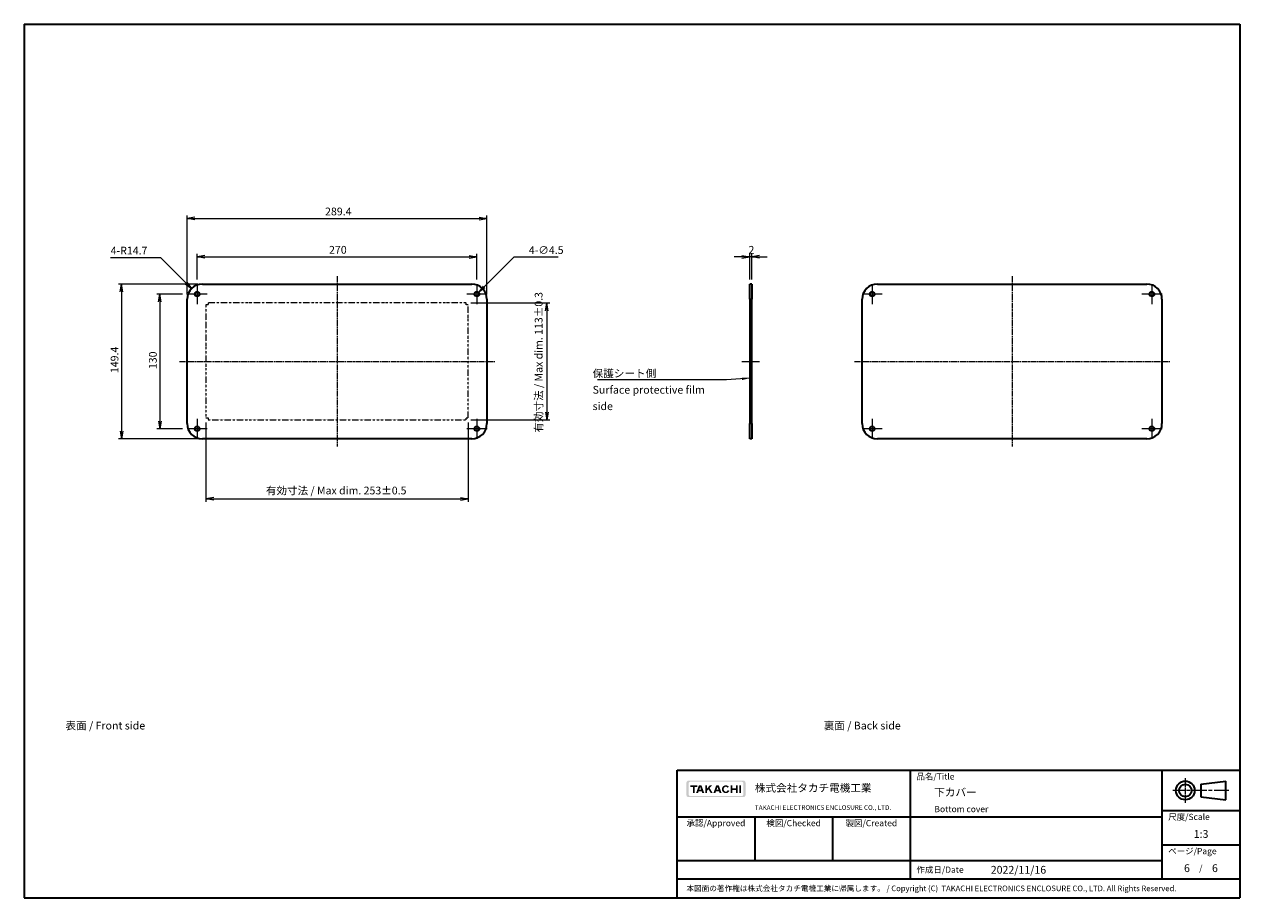
# Model space of a CAD drawing. Units: millimetres. Extents: x 0 to 5524, y 0 to 984.
# Drawn here: x 4351 to 5524, y 0 to 843 of the extents above; entities that cross this region are included whole.
import ezdxf
from ezdxf.enums import TextEntityAlignment as Align

# ---------------------------------------------------------------- set-up
doc = ezdxf.new("R2010")
doc.units = ezdxf.units.MM
doc.linetypes.add('CHAIN', pattern=[0.35429999999999995, 0.2362, -0.0295, 0.0591, -0.0295])
doc.linetypes.add('DASH_DOUBLE_DOT', pattern=[0.43979999999999997, 0.24, -0.06, 0.0098, -0.06, 0.01, -0.06])
for name, color, linetype, lineweight in [('Border (ISO)', 7, 'Continuous', 35), ('Center Mark (ISO)', 131, 'Continuous', 18), ('Centerline (ISO)', 131, 'Continuous', 18), ('Dimension (ISO)', 7, 'Continuous', 18), ('Dimension (ISO) @ 1', 7, 'Continuous', 18), ('Hatch (ISO)', 1, 'Continuous', 18), ('Sketch Geometry (ISO)', 7, 'Continuous', 18), ('Symbol (ISO)', 7, 'Continuous', 18), ('Symbol (ISO) @ 1', 7, 'Continuous', 18), ('Title (ISO)', 7, 'Continuous', 35), ('Visible (ISO)', 7, 'Continuous', 35), ('Visible Narrow (ISO)', 7, 'Continuous', 25)]:
    doc.layers.add(name, color=color, linetype=linetype, lineweight=lineweight)
doc.styles.add('Note Text (TK)', font='MS PGothic.ttf')
doc.styles.add('文字スタイル40', font='MS PGothic.ttf')
doc.styles.add('文字スタイル67', font='arial.ttf')
doc.dimstyles.new('Default - Method 1b (TK)', dxfattribs={"dimscale": 0.5, "dimtxt": 2.5, "dimasz": 2.5, "dimexe": 1, "dimexo": 1.499999999999999, "dimgap": 1, "dimtad": 1, "dimrnd": 1e-08, "dimdsep": 46, "dimtxsty": 'Note Text (TK)', "dimblk": 'OPEN', "dimcen": 0.09, "dimdle": 5, "dimclrd": 100, "dimclre": 100, "dimclrt": 7, "dimadec": 1, "dimazin": 1, "dimtfac": 1, "dimtmove": 0, "dimatfit": 3, "dimldrblk": 'OPEN', "dimfxl": 1, "dimtolj": 1, "dimlwd": -1, "dimlwe": -1, "dimarcsym": 0})
doc.dimstyles.new('Default - Method 1b (TK)$7', dxfattribs={"dimscale": 0.6666666666666666, "dimtxt": 2.5, "dimasz": 2.5, "dimexe": 1, "dimexo": 1.499999999999999, "dimgap": 1, "dimtad": 1, "dimtoh": 1, "dimrnd": 1e-08, "dimdsep": 46, "dimtxsty": 'Note Text (TK)', "dimcen": 0.09, "dimdle": 5, "dimclrd": 100, "dimclre": 100, "dimclrt": 7, "dimadec": 1, "dimazin": 1, "dimtfac": 1, "dimtmove": 0, "dimatfit": 3, "dimfxl": 1, "dimtolj": 1, "dimlwd": -1, "dimlwe": -1, "dimarcsym": 0})

# ---------------------------------------------------------------- blocks, each defined once
blk = doc.blocks.new('図面枠 tk図枠')
at = {"layer": 'Border (ISO)'}
for p, q in [((14.49999999999999, 289), (405.4999999999999, 289)), ((14.49999999999999, 289), (14.50000000000001, 8.000000000000007)), ((405.4999999999999, 289), (405.4999999999999, 8.000000000000007)), ((14.50000000000001, 8.000000000000007), (405.4999999999999, 8.000000000000007))]:
    blk.add_line(p, q, dxfattribs=at)
blk = doc.blocks.new('表題欄 tk表題欄')
at = {"layer": 'Hatch (ISO)'}
h = blk.add_hatch(color=256, dxfattribs=at)
edge = h.paths.add_edge_path(flags=0)
edge.add_arc((95.444849922821, 237.346881026017), 0.5958259999999996, 269.9999999999897, 360)
edge.add_line((96.040675922821, 237.3468810260171), (96.04067592282095, 240.7585970260168))
edge.add_arc((95.44484992282096, 240.7585970260169), 0.5958259999999996, 0, 90.0000000000068)
edge.add_line((95.44484992282091, 241.3544230260169), (79.00658192282103, 241.3544230260169))
edge.add_arc((79.00658192282103, 240.7585970260169), 0.5958259999999996, 90, 180)
edge.add_line((78.41075592282102, 240.7585970260168), (78.41075592282081, 237.3468810260171))
edge.add_arc((79.00658192282081, 237.3468810260168), 0.5958259999999996, 180, 270.0000000000205)
edge.add_line((79.00658192282103, 236.7510550260168), (95.44484992282091, 236.751055026017))
edge = h.paths.add_edge_path()
edge.add_line((77.70882392282107, 241.0034570260169), (77.70882392282107, 237.1020210260171))
edge.add_arc((78.41075592282097, 237.102021026017), 0.7019319999998935, 180, 270.000000000008)
edge.add_line((78.41075592282105, 236.4000890260172), (96.04067592282101, 236.4000890260172))
edge.add_arc((96.040675922821, 237.102021026017), 0.7019319999998921, 270, 360)
edge.add_line((96.7426079228209, 237.1020210260171), (96.74260792282098, 241.0034570260169))
edge.add_arc((96.04067592282107, 241.003457026017), 0.7019319999998921, 0, 90.00000000000873)
edge.add_line((96.04067592282095, 241.705389026017), (78.41075592282105, 241.7053890260169))
edge.add_arc((78.41075592282105, 241.0034570260169), 0.7019319999999984, 90.00000000000072, 180)
for points in [[(78.94128592282102, 240.1954190260171), (78.94128592282102, 239.7056990260171), (79.79013392282097, 239.7056990260171), (79.79013392282097, 237.7060090260171), (80.37779792282102, 237.7060090260171), (80.37779792282102, 239.7056990260171), (81.22664592282104, 239.7056990260171), (81.22664592282104, 240.1954190260171)], [(85.55355153134052, 237.7060090260171), (84.81294043548178, 238.9396854897348), (84.28739592282106, 238.3724785432585), (84.28739592282106, 237.7060090260171), (83.76502792282103, 237.7060090260171), (83.76502792282103, 240.1954190260171), (84.28739592282106, 240.1954190260171), (84.28739592282106, 239.1472136578642), (85.2586086041826, 240.1954190260171), (85.97643794456017, 240.1954190260171), (85.18872726044239, 239.3452627384302), (86.172817922821, 237.7060090260171)], [(91.96090243223207, 240.1954190260171), (91.96090243223207, 237.7060090260171), (92.4791894322321, 237.7060090260171), (92.4791894322321, 238.7058540260171), (93.63819343223211, 238.7058540260171), (93.63819343223211, 237.7060090260171), (94.15648043223207, 237.7060090260171), (94.15648043223207, 240.1954190260171), (93.63819343223211, 240.1954190260171), (93.63819343223211, 239.195574026017), (92.4791894322321, 239.195574026017), (92.4791894322321, 240.1954190260171)], [(94.71149643223212, 240.1954190260171), (94.71149643223212, 237.7060090260171), (95.2338644322322, 237.7060090260171), (95.2338644322322, 240.1954190260171)]]:
    blk.add_hatch(color=256, dxfattribs=at).paths.add_polyline_path(points)
h = blk.add_hatch(color=256, dxfattribs=at)
h.paths.add_polyline_path([(82.45967999495221, 238.7589070260171), (81.8218998506899, 238.7589070260171), (82.14078992282104, 239.627313026017)], flags=0)
h.paths.add_polyline_path([(82.64850318183746, 238.2447010260171), (81.63307666380464, 238.2447010260171), (81.43526189659153, 237.7060090260171), (80.81854592282102, 237.7060090260171), (81.73268992282102, 240.1954190260171), (82.54888992282102, 240.1954190260171), (83.46303392282098, 237.7060090260171), (82.84631794905052, 237.7060090260171)])
h = blk.add_hatch(color=256, dxfattribs=at)
h.paths.add_polyline_path([(87.39654585068993, 238.7589070260171), (88.03432599495216, 238.7589070260171), (87.71543592282107, 239.627313026017)], flags=0)
h.paths.add_polyline_path([(87.00990789659151, 237.7060090260171), (87.20772266380467, 238.2447010260171), (88.22314918183736, 238.2447010260171), (88.42096394905047, 237.7060090260171), (89.03767992282091, 237.7060090260171), (88.123535922821, 240.1954190260171), (87.30733592282104, 240.1954190260171), (86.39319192282105, 237.7060090260171)])
h = blk.add_hatch(color=256, dxfattribs=at)
edge = h.paths.add_edge_path()
edge.add_arc((90.39257192282079, 238.9507140260171), 1.273272000000011, 38.55054079078439, 336.5820184016556)
edge.add_line((91.56096443223191, 238.4446700260172), (91.04202846323602, 238.6694270587604))
edge.add_ellipse((90.392571922821, 238.9507140260171), major_axis=(0, -0.7998759999999119), ratio=0.8673469387756529, start_angle=128.5505407907963, end_angle=426.582018401653, ccw=False)
edge.add_line((90.96328818027123, 239.4055047731898), (91.38834540645578, 239.7442231660233))
at = {"layer": 'Title (ISO)'}
for p, q in [((74.70882392282105, 245.052739026017), (255.7088239228211, 245.052739026017)), ((74.70882392282105, 204.052739026017), (74.70882392282105, 245.052739026017)), ((149.7088239228211, 245.052739026017), (149.7088239228211, 210.052739026017)), ((230.7088239228211, 245.052739026017), (230.7088239228211, 210.052739026017)), ((255.7088239228211, 245.052739026017), (255.7088239228211, 204.052739026017)), ((243.2088239228211, 240.552739026017), (251.2088239228211, 241.552739026017)), ((243.2088239228211, 240.552739026017), (243.2088239228211, 236.552739026017)), ((251.2088239228211, 235.552739026017), (251.2088239228211, 241.552739026017)), ((243.2088239228211, 236.552739026017), (251.2088239228211, 235.552739026017)), ((230.7088239228211, 232.052739026017), (255.7088239228211, 232.052739026017)), ((74.70882392282105, 230.052739026017), (230.7088239228211, 230.0527390260171)), ((99.70882392282105, 230.052739026017), (99.70882392282108, 216.052739026017)), ((124.708823922821, 230.052739026017), (124.708823922821, 216.052739026017)), ((230.7088239228211, 221.052739026017), (255.7088239228211, 221.052739026017)), ((74.70882392282105, 216.052739026017), (230.7088239228211, 216.052739026017)), ((255.7088239228211, 210.052739026017), (74.70882392282105, 210.052739026017)), ((74.70882392282105, 204.052739026017), (255.7088239228211, 204.052739026017))]:
    blk.add_line(p, q, dxfattribs=at)
at = {"layer": 'Title (ISO)', "color": 4, "linetype": 'CHAIN', "lineweight": 18, "ltscale": 8.889559745788574}
blk.add_line((238.2088239228211, 242.5527390260171), (238.2088239228211, 234.552739026017), dxfattribs=at)
at = {"layer": 'Title (ISO)', "color": 4, "linetype": 'CHAIN', "lineweight": 18, "ltscale": 20.00163269042969}
blk.add_line((252.2088239228211, 238.552739026017), (234.2088239228211, 238.552739026017), dxfattribs=at)
at = {"layer": 'Title (ISO)'}
for radius in [3, 2]:
    blk.add_circle((238.2088239228211, 238.5527390260171), radius, dxfattribs=at)
at = {"layer": 'Title (ISO)', "color": 1, "char_height": 2.000000029802322, "line_spacing_factor": 1.5, "style": 'Note Text (TK)'}
for s, insert, attachment_point in [('\\fＭＳ Ｐゴシック|b0|i0;{\\H2.0000;品名/Title}', (151.708823922821, 243.052739026017), 4), ('\\fＭＳ Ｐゴシック|b0|i0;{\\H2.0000;尺度/Scale}', (232.7088239228211, 230.052739026017), 4), ('\\fＭＳ Ｐゴシック|b0|i0;{\\H2.0000;承認/Approved}', (87.20882392282105, 228.052739026017), 5), ('\\fＭＳ Ｐゴシック|b0|i0;{\\H2.0000;検図/Checked}', (112.208823922821, 228.0527390260171), 5), ('\\fＭＳ Ｐゴシック|b0|i0;{\\H2.0000;製図/Created}', (137.208823922821, 228.052739026017), 5), ('\\fＭＳ Ｐゴシック|b0|i0;{\\H2.0000;ページ/Page}', (232.7088239228211, 219.052739026017), 4), ('\\fＭＳ Ｐゴシック|b0|i0;{\\H2.0000;作成日/Date}', (151.708823922821, 213.052739026017), 4)]:
    blk.add_mtext(s, dxfattribs=dict(at, insert=insert, attachment_point=attachment_point))
at = {"layer": 'Title (ISO)', "color": 7, "line_spacing_factor": 1.5, "style": 'Note Text (TK)'}
for s, insert, char_height, attachment_point in [('株式会社タカチ電機工業', (99.74260792282095, 239.052739026017), 2.5, 4), ('\\fArial|b0|i0;{\\H1.4986;TAKACHI ELECTRONICS ENCLOSURE CO., LTD.}', (99.74260792282095, 233.052739026017), 1.49859994649887, 4), ('\\fＭＳ Ｐゴシック|b0|i0;{\\H2.0000;/}', (243.2088239228211, 213.5527390260171), 2.000000029802322, 5), ('\\fＭＳ Ｐゴシック|b0|i0;{\\H1.8000;本図面の著作権は株式会社タカチ電機工業に帰属します。 / Copyright (C)\xa0 TAKACHI ELECTRONICS ENCLOSURE CO., LTD. All Rights Reserved.}', (77.70882392282107, 207.052739026017), 1.800000071525573, 4)]:
    blk.add_mtext(s, dxfattribs=dict(at, insert=insert, char_height=char_height, attachment_point=attachment_point))
at = {"layer": 'Title (ISO)', "color": 7}
for tag, p, height, style in [('<品名>_001', (157.5383693773665, 236.6677958441988), 2.5, 'Note Text (TK)'), ('<Title>_001', (157.708823922821, 231.5520568828656), 2.000000029802322, '文字スタイル67'), ('<型番>_001', (157.6576875571527, 219.9930798731327), 3.000000119209289, '文字スタイル40'), ('<総ページ数>_001', (246.7997330137301, 212.302739026017), 2.5, 'Note Text (TK)'), ('作成日_001', (175.5895057410029, 211.7814322078352), 2.5, 'Note Text (TK)'), ('<ページ_No.>_001', (237.9488807410029, 212.302739026017), 2.5, 'Note Text (TK)')]:
    blk.add_attdef(tag, p, '', height=height, dxfattribs=dict(at, style=style))
at = {"layer": 'Title (ISO)', "color": 7, "style": 'Note Text (TK)'}
for tag, p in [('<尺度>', (243.2088239228211, 224.552739026017)), ('<部品サイズ>', (112.208823922821, 213.052739026017))]:
    blk.add_attdef(tag, text='', height=2.5, dxfattribs=at).set_placement(p, align=Align.MIDDLE_CENTER)
blk = doc.blocks.new('_Open')
at = {"color": 0, "linetype": 'ByBlock', "lineweight": -2}
for p, q in [((-1, 0.1666666666666666), (0, 0)), ((-1, -0.1666666666666666), (0, 0)), ((0, 0), (-1, 0))]:
    blk.add_line(p, q, dxfattribs=at)
blk = doc.blocks.new('*D134')
at = {"layer": 'Defpoints', "color": 0}
for p in [(4787.823242992772, 618.5837999083873), (4517.823242992773, 592.3337999083874), (4787.823242992772, 592.3337999083874)]:
    blk.add_point(p, dxfattribs=at)
at = {"layer": 'Dimension (ISO)', "color": 100}
for p, q in [((4517.823242992773, 596.8337999083874), (4517.823242992773, 621.5837999083873)), ((4525.323242992772, 618.5837999083873), (4780.323242992773, 618.5837999083873)), ((4787.823242992772, 596.8337999083874), (4787.823242992772, 621.5837999083873))]:
    blk.add_line(p, q, dxfattribs=at)
at = {"layer": 'Dimension (ISO)', "color": 100, "xscale": 7.5, "yscale": 7.5, "zscale": 7.5, "rotation": 180}
blk.add_blockref('_Open', (4517.823242992773, 618.5837999083873), dxfattribs=at)
at = {"layer": 'Dimension (ISO)', "color": 100, "xscale": 7.5, "yscale": 7.5, "zscale": 7.5}
blk.add_blockref('_Open', (4787.823242992772, 618.5837999083873), dxfattribs=at)
at = {"layer": 'Dimension (ISO)', "color": 7, "insert": (4645.110174810954, 625.3337999083874), "char_height": 7.5, "attachment_point": 4, "style": 'Note Text (TK)'}
blk.add_mtext('\\A1;270', dxfattribs=at)
blk = doc.blocks.new('*D135')
at = {"layer": 'Defpoints', "color": 0}
for p in [(4797.523242992773, 655.5837999083873), (4508.123242992772, 577.5837999083869), (4797.523242992773, 577.5837999083869)]:
    blk.add_point(p, dxfattribs=at)
at = {"layer": 'Dimension (ISO)', "color": 100}
for p, q in [((4508.123242992772, 582.0837999083869), (4508.123242992772, 658.5837999083874)), ((4797.523242992773, 582.0837999083869), (4797.523242992773, 658.5837999083874)), ((4515.623242992773, 655.5837999083873), (4790.023242992773, 655.5837999083873))]:
    blk.add_line(p, q, dxfattribs=at)
at = {"layer": 'Dimension (ISO)', "color": 100, "xscale": 7.5, "yscale": 7.5, "zscale": 7.5, "rotation": 180}
blk.add_blockref('_Open', (4508.123242992772, 655.5837999083873), dxfattribs=at)
at = {"layer": 'Dimension (ISO)', "color": 100, "xscale": 7.5, "yscale": 7.5, "zscale": 7.5}
blk.add_blockref('_Open', (4797.523242992773, 655.5837999083873), dxfattribs=at)
at = {"layer": 'Dimension (ISO)', "color": 7, "insert": (4641.253640720046, 662.3337999083873), "char_height": 7.5, "attachment_point": 4, "style": 'Note Text (TK)'}
blk.add_mtext('\\A1;289.4', dxfattribs=at)
blk = doc.blocks.new('*D136')
at = {"layer": 'Defpoints', "color": 0}
for p in [(4512.42877330933, 587.9782695918279), (4522.823242992774, 577.5837999083874)]:
    blk.add_point(p, dxfattribs=at)
at = {"layer": 'Dimension (ISO)', "color": 100}
for p, q in [((4434.332550002809, 617.8624827871774), (4482.544560113972, 617.8624827871774)), ((4482.544560113972, 617.8624827871774), (4507.125472450431, 593.2815704507263))]:
    blk.add_line(p, q, dxfattribs=at)
at = {"layer": 'Dimension (ISO)', "color": 100, "xscale": 7.5, "yscale": 7.5, "zscale": 7.5, "rotation": 315.0000000000075}
blk.add_blockref('_Open', (4512.42877330933, 587.9782695918279), dxfattribs=at)
at = {"layer": 'Dimension (ISO)', "color": 7, "insert": (4434.332550002809, 624.5974827871779), "char_height": 7.5, "attachment_point": 4, "style": 'Note Text (TK)'}
blk.add_mtext('\\A1;\\fＭＳ Ｐゴシック|b0|i0;{\\H7.4700;4-R14.7}', dxfattribs=at)
blk = doc.blocks.new('*D137')
at = {"layer": 'Defpoints', "color": 0}
for p in [(4508.073242992774, 582.5837999083876), (4481.823242992773, 452.5837999083875), (4508.073242992774, 452.5837999083875)]:
    blk.add_point(p, dxfattribs=at)
at = {"layer": 'Dimension (ISO)', "color": 100}
for p, q in [((4503.573242992774, 582.5837999083876), (4478.823242992773, 582.5837999083876)), ((4481.823242992773, 575.0837999083876), (4481.823242992773, 460.0837999083875)), ((4503.573242992774, 452.5837999083875), (4478.823242992773, 452.5837999083875))]:
    blk.add_line(p, q, dxfattribs=at)
at = {"layer": 'Dimension (ISO)', "color": 100, "xscale": 7.5, "yscale": 7.5, "zscale": 7.5}
for p, rotation in [((4481.823242992773, 582.5837999083876), 90), ((4481.823242992773, 452.5837999083875), 270)]:
    blk.add_blockref('_Open', p, dxfattribs=dict(at, rotation=rotation))
at = {"layer": 'Dimension (ISO)', "color": 7, "insert": (4475.073242992773, 510.1690271811146), "char_height": 7.5, "attachment_point": 4, "rotation": 90, "style": 'Note Text (TK)'}
blk.add_mtext('\\A1;130', dxfattribs=at)
blk = doc.blocks.new('*D138')
at = {"layer": 'Defpoints', "color": 0}
for p in [(4522.823242992775, 592.2837999083874), (4444.823242992774, 442.8837999083876), (4522.823242992775, 442.8837999083877)]:
    blk.add_point(p, dxfattribs=at)
at = {"layer": 'Dimension (ISO)', "color": 100}
for p, q in [((4518.323242992774, 592.2837999083874), (4441.823242992774, 592.2837999083874)), ((4444.823242992774, 584.7837999083874), (4444.823242992774, 450.3837999083876)), ((4518.323242992774, 442.8837999083877), (4441.823242992774, 442.8837999083876))]:
    blk.add_line(p, q, dxfattribs=at)
at = {"layer": 'Dimension (ISO)', "color": 100, "xscale": 7.5, "yscale": 7.5, "zscale": 7.5}
for p, rotation in [((4444.823242992774, 592.2837999083874), 90), ((4444.823242992774, 442.8837999083876), 270)]:
    blk.add_blockref('_Open', p, dxfattribs=dict(at, rotation=rotation))
at = {"layer": 'Dimension (ISO)', "color": 7, "insert": (4438.073242992773, 506.3124930902056), "char_height": 7.5, "attachment_point": 4, "rotation": 90, "style": 'Note Text (TK)'}
blk.add_mtext('\\A1;149.4', dxfattribs=at)
blk = doc.blocks.new('*D139')
at = {"layer": 'Defpoints', "color": 0}
for p in [(4526.323242992773, 463.0837999083873), (4779.323242992772, 463.0837999083873), (4779.323242992772, 385.0837999083873)]:
    blk.add_point(p, dxfattribs=at)
at = {"layer": 'Dimension (ISO)', "color": 100}
for p, q in [((4526.323242992773, 458.5837999083873), (4526.323242992773, 382.0837999083873)), ((4779.323242992772, 458.5837999083873), (4779.323242992772, 382.0837999083873)), ((4533.823242992773, 385.0837999083873), (4771.823242992772, 385.0837999083873))]:
    blk.add_line(p, q, dxfattribs=at)
at = {"layer": 'Dimension (ISO)', "color": 100, "xscale": 7.5, "yscale": 7.5, "zscale": 7.5, "rotation": 180}
blk.add_blockref('_Open', (4526.323242992773, 385.0837999083873), dxfattribs=at)
at = {"layer": 'Dimension (ISO)', "color": 100, "xscale": 7.5, "yscale": 7.5, "zscale": 7.5}
blk.add_blockref('_Open', (4779.323242992772, 385.0837999083873), dxfattribs=at)
at = {"layer": 'Dimension (ISO)', "color": 7, "insert": (4584.150174810955, 393.0072089992965), "char_height": 7.5, "attachment_point": 4, "style": 'Note Text (TK)'}
blk.add_mtext('\\A1;\\fＭＳ Ｐゴシック|b0|i0;{\\H7.4700;有効寸法 / Max dim. 253±0.5}', dxfattribs=at)
blk = doc.blocks.new('*D107')
at = {"layer": 'Defpoints', "color": 0}
for p in [(4777.323242992774, 574.0837999083876), (4777.323242992774, 461.0837999083876), (4855.323242992774, 461.0837999083876)]:
    blk.add_point(p, dxfattribs=at)
at = {"layer": 'Dimension (ISO)', "color": 100}
for p, q in [((4781.823242992774, 574.0837999083876), (4858.323242992774, 574.0837999083876)), ((4855.323242992774, 566.5837999083875), (4855.323242992774, 468.5837999083875)), ((4781.823242992774, 461.0837999083876), (4858.323242992774, 461.0837999083876))]:
    blk.add_line(p, q, dxfattribs=at)
at = {"layer": 'Dimension (ISO)', "color": 100, "xscale": 7.5, "yscale": 7.5, "zscale": 7.5}
for p, rotation in [((4855.323242992774, 574.0837999083876), 90), ((4855.323242992774, 461.0837999083876), 270)]:
    blk.add_blockref('_Open', p, dxfattribs=dict(at, rotation=rotation))
at = {"layer": 'Dimension (ISO)', "color": 7, "insert": (4847.399833901864, 448.910731726568), "char_height": 7.5, "attachment_point": 4, "rotation": 90, "style": 'Note Text (TK)'}
blk.add_mtext('\\A1;\\fＭＳ Ｐゴシック|b0|i0;{\\H7.4700;有効寸法 / Max dim. 113±0.3}', dxfattribs=at)
blk = doc.blocks.new('*D108')
at = {"layer": 'Defpoints', "color": 0}
for p in [(4786.232252735103, 580.9928096507145), (4789.414233250443, 584.1747901660545)]:
    blk.add_point(p, dxfattribs=at)
at = {"layer": 'Dimension (ISO)', "color": 100}
for p, q in [((4823.590181675429, 618.3507385910311), (4794.717534109343, 589.4780910249533)), ((4866.357073884802, 618.3507385910311), (4823.590181675429, 618.3507385910311)), ((4787.553242992771, 582.5837999083845), (4788.093242992773, 582.5837999083845)), ((4787.823242992772, 582.3137999083846), (4787.823242992772, 582.8537999083846))]:
    blk.add_line(p, q, dxfattribs=at)
at = {"layer": 'Dimension (ISO)', "color": 100, "xscale": 7.5, "yscale": 7.5, "zscale": 7.5, "rotation": 224.9999999999918}
blk.add_blockref('_Open', (4789.414233250443, 584.1747901660545), dxfattribs=at)
at = {"layer": 'Dimension (ISO)', "color": 7, "insert": (4837.920142066622, 625.0857385910311), "char_height": 7.5, "attachment_point": 4, "style": 'Note Text (TK)'}
blk.add_mtext('\\A1;\\fＭＳ Ｐゴシック|b0|i0;{\\H7.4700;4-∅4.5}', dxfattribs=at)
blk = doc.blocks.new('*D109')
at = {"layer": 'Defpoints', "color": 0}
for p in [(5051.096592864891, 618.5837999083873), (5051.096592864891, 592.2837999083871), (5053.096592864891, 592.2837999083871)]:
    blk.add_point(p, dxfattribs=at)
at = {"layer": 'Dimension (ISO)', "color": 100}
for p, q in [((5043.596592864891, 618.5837999083873), (5036.096592864891, 618.5837999083873)), ((5051.096592864891, 596.7837999083871), (5051.096592864891, 621.5837999083873)), ((5053.096592864891, 618.5837999083873), (5051.096592864891, 618.5837999083873)), ((5053.096592864891, 596.7837999083871), (5053.096592864891, 621.5837999083873)), ((5060.596592864891, 618.5837999083873), (5068.096592864891, 618.5837999083873))]:
    blk.add_line(p, q, dxfattribs=at)
at = {"layer": 'Dimension (ISO)', "color": 100, "xscale": 7.5, "yscale": 7.5, "zscale": 7.5}
blk.add_blockref('_Open', (5051.096592864891, 618.5837999083873), dxfattribs=at)
at = {"layer": 'Dimension (ISO)', "color": 100, "xscale": 7.5, "yscale": 7.5, "zscale": 7.5, "rotation": 180}
blk.add_blockref('_Open', (5053.096592864891, 618.5837999083873), dxfattribs=at)
at = {"layer": 'Dimension (ISO)', "color": 7, "insert": (5049.923297410346, 625.3337999083874), "char_height": 7.5, "attachment_point": 4, "style": 'Note Text (TK)'}
blk.add_mtext('\\A1;2', dxfattribs=at)

msp = doc.modelspace()

# ---------------------------------------------------------------- linework, layer by layer
at = {"layer": 'Center Mark (ISO)', "linetype": 'CHAIN', "ltscale": 7.222748279571533}
for p, q in [((4517.823242992773, 592.3337999083874), (4517.823242992773, 572.8337999083874)), ((4787.823242992772, 592.3337999083874), (4787.823242992772, 572.8337999083874)), ((5169.301142623644, 592.3337999083874), (5169.301142623644, 572.8337999083874)), ((5439.301142623643, 592.3337999083874), (5439.301142623643, 572.8337999083874)), ((4527.573242992772, 582.5837999083874), (4508.073242992773, 582.5837999083874)), ((4797.573242992773, 582.5837999083874), (4778.073242992773, 582.5837999083874)), ((5179.051142623643, 582.5837999083874), (5159.551142623644, 582.5837999083874)), ((5449.051142623644, 582.5837999083874), (5429.551142623644, 582.5837999083874)), ((4517.823242992773, 462.3337999083873), (4517.823242992773, 442.8337999083873)), ((4787.823242992772, 462.3337999083873), (4787.823242992772, 442.8337999083873)), ((5169.301142623644, 462.3337999083873), (5169.301142623644, 442.8337999083873)), ((5439.301142623643, 462.3337999083873), (5439.301142623643, 442.8337999083873)), ((4527.573242992772, 452.5837999083873), (4508.073242992773, 452.5837999083873)), ((4797.573242992773, 452.5837999083873), (4778.073242992773, 452.5837999083873)), ((5179.051142623643, 452.5837999083873), (5159.551142623644, 452.5837999083873)), ((5449.051142623644, 452.5837999083873), (5429.551142623644, 452.5837999083873))]:
    msp.add_line(p, q, dxfattribs=at)
at = {"layer": 'Centerline (ISO)', "linetype": 'CHAIN', "ltscale": 23.99096870422363}
for p, q in [((4652.823242992773, 599.7837999083872), (4652.823242992773, 435.3837999083875)), ((5304.301142623643, 599.7837999083872), (5304.301142623643, 435.3837999083875)), ((4500.623242992773, 517.5837999083873), (4805.023242992773, 517.5837999083873)), ((5152.101142623644, 517.5837999083873), (5456.501142623643, 517.5837999083873))]:
    msp.add_line(p, q, dxfattribs=at)
at = {"layer": 'Centerline (ISO)', "linetype": 'CHAIN', "ltscale": 6.296741962432861}
msp.add_line((5043.596592864894, 517.5837999083873), (5060.596592864895, 517.5837999083873), dxfattribs=at)
at = {"layer": 'Sketch Geometry (ISO)', "color": 4, "linetype": 'DASH_DOUBLE_DOT', "lineweight": 18, "ltscale": 0.5966876149177552}
for p, q in [((4528.323242992772, 572.0837999083873), (4526.323242992773, 572.0837999083873)), ((4528.323242992772, 574.0837999083874), (4528.323242992772, 572.0837999083873)), ((4777.323242992772, 572.0837999083873), (4777.323242992772, 574.0837999083874)), ((4779.323242992772, 572.0837999083873), (4777.323242992772, 572.0837999083873)), ((4526.323242992773, 463.0837999083873), (4528.323242992772, 463.0837999083873)), ((4528.323242992772, 463.0837999083873), (4528.323242992772, 461.0837999083873)), ((4777.323242992772, 461.0837999083873), (4777.323242992772, 463.0837999083873)), ((4777.323242992772, 463.0837999083873), (4779.323242992772, 463.0837999083873))]:
    msp.add_line(p, q, dxfattribs=at)
at = {"layer": 'Sketch Geometry (ISO)', "color": 4, "linetype": 'DASH_DOUBLE_DOT', "lineweight": 18, "ltscale": 9.179256439208984}
for p, q in [((4526.323242992773, 572.0837999083873), (4526.323242992773, 463.0837999083873)), ((4779.323242992772, 463.0837999083873), (4779.323242992772, 572.0837999083873))]:
    msp.add_line(p, q, dxfattribs=at)
at = {"layer": 'Sketch Geometry (ISO)', "color": 4, "linetype": 'DASH_DOUBLE_DOT', "lineweight": 18, "ltscale": 8.98676872253418}
for p, q in [((4777.323242992772, 574.0837999083874), (4528.323242992772, 574.0837999083874)), ((4528.323242992772, 461.0837999083873), (4777.323242992772, 461.0837999083873))]:
    msp.add_line(p, q, dxfattribs=at)
at = {"layer": 'Visible (ISO)'}
for p, q in [((4522.823242992773, 592.2837999083871), (4782.823242992772, 592.2837999083871)), ((5053.096592864891, 592.2837999083871), (5051.096592864891, 592.2837999083871)), ((5051.096592864895, 577.5837999083874), (5051.096592864891, 592.2837999083871)), ((5053.096592864891, 592.2837999083871), (5053.096592864894, 577.5837999083874)), ((5174.301142623644, 592.2837999083871), (5434.301142623644, 592.2837999083871)), ((4508.123242992772, 457.5837999083873), (4508.123242992772, 577.5837999083869)), ((4797.523242992773, 577.5837999083874), (4797.523242992773, 457.5837999083873)), ((5051.096592864895, 577.5837999083874), (5051.096592864895, 457.5837999083873)), ((5053.096592864894, 457.5837999083873), (5053.096592864894, 577.5837999083874)), ((5159.601142623643, 457.5837999083873), (5159.601142623643, 577.5837999083874)), ((5449.001142623643, 577.5837999083869), (5449.001142623643, 457.5837999083873)), ((5051.096592864891, 442.8837999083874), (5051.096592864895, 457.5837999083873)), ((5053.096592864894, 457.5837999083873), (5053.096592864891, 442.8837999083874)), ((4782.823242992772, 442.8837999083874), (4522.823242992773, 442.8837999083874)), ((5053.096592864891, 442.8837999083874), (5051.096592864891, 442.8837999083874)), ((5434.301142623643, 442.8837999083874), (5174.301142623644, 442.8837999083874))]:
    msp.add_line(p, q, dxfattribs=at)
for centre in [(4517.823242992773, 582.5837999083874), (4787.823242992772, 582.5837999083874), (5169.301142623644, 582.5837999083874), (5439.301142623643, 582.5837999083874), (4517.823242992773, 452.5837999083873), (4787.823242992772, 452.5837999083873), (5169.301142623644, 452.5837999083873), (5439.301142623643, 452.5837999083873)]:
    msp.add_circle(centre, 2.249999999999997, dxfattribs=at)
for centre, radius, start, end in [((4522.823242992773, 577.5837999083869), 14.69999999999997, 90, 180), ((4782.823242992772, 577.5837999083874), 14.69999999999993, 0, 90), ((5174.301142623644, 577.5837999083874), 14.69999999999993, 90, 180), ((5434.301142623644, 577.5837999083869), 14.69999999999997, 0, 90), ((4522.823242992773, 457.5837999083873), 14.69999999999997, 180, 270), ((4782.823242992772, 457.5837999083873), 14.69999999999998, 270, 0), ((5174.301142623644, 457.5837999083873), 14.69999999999998, 180, 270), ((5434.301142623643, 457.5837999083873), 14.69999999999997, 270, 0)]:
    msp.add_arc(centre, radius, start, end, dxfattribs=at)
at = {"layer": 'Visible Narrow (ISO)'}
for p, q in [((5053.096592864894, 577.5837999083874), (5051.096592864895, 577.5837999083874)), ((5053.096592864894, 457.5837999083873), (5051.096592864895, 457.5837999083873))]:
    msp.add_line(p, q, dxfattribs=at)

# ---------------------------------------------------------------- block references
at = {"xscale": 3, "yscale": 3, "zscale": 3}
msp.add_blockref('図面枠 tk図枠', (4307.5, -24.00000000000005), dxfattribs=at)
ref = msp.add_blockref('表題欄 tk表題欄', (4756.873528231536, -612.158217078051), dxfattribs=dict(xscale=3, yscale=3, zscale=3))
ref.add_attrib('<品名>_001', '下カバー', (5229.190340909092, 98.01562499999994), dxfattribs={"layer": 'Title (ISO)', "color": 7, "height": 7.5, "style": 'Note Text (TK)'})
ref.add_attrib('<尺度>_001', '1:3', (5479.639204545455, 57.74999999999995), dxfattribs={"layer": 'Title (ISO)', "color": 7, "height": 7.5, "style": 'Note Text (TK)'})
ref.add_attrib('作成日_001', '2022/11/16', (5283.748579545455, 23.1860795454545), dxfattribs={"layer": 'Title (ISO)', "color": 7, "height": 7.5, "style": 'Note Text (TK)'})
ref.add_attrib('<Title>_001', 'Bottom cover', (5229.386084574754, 82.54911318931617), dxfattribs={"layer": 'Title (ISO)', "color": 7, "height": 6.000000089406967, "style": '文字スタイル67'})
ref.add_attrib('<ページ_No.>_001', '6', (5470.272727272727, 24.74999999999995), dxfattribs={"layer": 'Title (ISO)', "color": 7, "height": 7.5, "style": 'Note Text (TK)'})
ref.add_attrib('<総ページ数>_001', '6', (5497.272727272727, 24.74999999999995), dxfattribs={"layer": 'Title (ISO)', "color": 7, "height": 7.5, "style": 'Note Text (TK)'})

# ---------------------------------------------------------------- texts
at = {"layer": 'Symbol (ISO)', "color": 7, "char_height": 7.5, "style": 'Note Text (TK)'}
for s, insert, width, attachment_point, line_spacing_factor in [('\\fＭＳ Ｐゴシック|b0|i0;保護シート側\\P\\fＭＳ Ｐゴシック|b0|i0;Surface protective film side', (4899.493744779721, 509.7932050984563), 129.2982530593872, 1, 1.265217423439025), ('\\fＭＳ Ｐゴシック|b0|i0;裏面 / Back side', (5122.511365747103, 166.1050895008933), 80.35087823867796, 4, 1.5)]:
    msp.add_mtext(s, dxfattribs=dict(at, insert=insert, width=width, attachment_point=attachment_point, line_spacing_factor=line_spacing_factor))
at = {"layer": 'Symbol (ISO)', "color": 7, "insert": (4390.72862393732, 166.1050895008933), "char_height": 7.5, "attachment_point": 4, "line_spacing_factor": 1.5, "style": 'Note Text (TK)'}
msp.add_mtext('\\fＭＳ Ｐゴシック|b0|i0;表面 / Front side', dxfattribs=at)

# ---------------------------------------------------------------- dimensions: what is measured, and where the dimension line sits
at = {"layer": 'Dimension (ISO) @ 1', "color": 100}
dim = msp.add_linear_dim(base=(4797.523242992773, 655.5837999083873), p1=(4508.123242992772, 577.5837999083869), p2=(4797.523242992773, 577.5837999083869), dimstyle='Default - Method 1b (TK)', override={"dimscale": 1, "dimtxt": 7.5, "dimasz": 7.5, "dimexe": 3, "dimexo": 4.499999999999999, "dimgap": 3, "dimdec": 2, "dimcen": 0.27, "dimtol": 0, "dimlim": 0, "dimtp": 0, "dimtm": 0, "dimtdec": 2, "dimtix": 0, "dimtofl": 0, "dimtmove": 0, "dimatfit": 1}, dxfattribs=at)
dim.commit()
dim.dimension.update_dxf_attribs({"geometry": '*D135', "text_midpoint": (4652.823242992773, 655.5837999083873), "dimtype": 128})
dim = msp.add_radius_dim(center=(4522.823242992774, 577.5837999083874), mpoint=(4512.42877330933, 587.9782695918279), text='\\fＭＳ Ｐゴシック|b0|i0;{\\H7.4700;4-<>}', dimstyle='Default - Method 1b (TK)', override={"dimscale": 1, "dimtxt": 7.5, "dimasz": 7.5, "dimexe": 3, "dimexo": 4.499999999999999, "dimgap": 3, "dimtih": 1, "dimtoh": 1, "dimdec": 2, "dimlfac": 0.999999999999996, "dimcen": 0, "dimtol": 0, "dimlim": 0, "dimtp": 0, "dimtm": 0, "dimtdec": 2, "dimtix": 0, "dimtofl": 0, "dimtmove": 0, "dimatfit": 3}, dxfattribs=at)
dim.commit()
dim.dimension.update_dxf_attribs({"geometry": '*D136', "text_midpoint": (4451.882805684626, 617.8624827871779), "dimtype": 132})
for base, p1, p2, angle, override, picture, middle in [((4787.823242992772, 618.5837999083873), (4517.823242992773, 592.3337999083874), (4787.823242992772, 592.3337999083874), 180, {"dimscale": 1, "dimtxt": 7.5, "dimasz": 7.5, "dimexe": 3, "dimexo": 4.499999999999999, "dimgap": 3, "dimdec": 2, "dimcen": 0.27, "dimtol": 0, "dimlim": 0, "dimtp": 0, "dimtm": 0, "dimtdec": 2, "dimtix": 0, "dimtofl": 0, "dimtmove": 0, "dimatfit": 1}, '*D134', (4652.823242992773, 618.5837999083873)), ((5051.096592864891, 618.5837999083873), (5053.096592864891, 592.2837999083871), (5051.096592864891, 592.2837999083871), 180, {"dimscale": 1, "dimtxt": 7.5, "dimasz": 7.5, "dimexe": 3, "dimexo": 4.499999999999999, "dimgap": 3, "dimdec": 2, "dimcen": 0.27, "dimtol": 0, "dimlim": 0, "dimtp": 0, "dimtm": 0, "dimtdec": 2, "dimtix": 0, "dimtofl": 1, "dimtmove": 0, "dimatfit": 1}, '*D109', (5052.096592864891, 618.5837999083873)), ((4444.823242992774, 442.8837999083876), (4522.823242992773, 592.2837999083871), (4522.823242992773, 442.8837999083874), 270, {"dimscale": 1, "dimtxt": 7.5, "dimasz": 7.5, "dimexe": 3, "dimexo": 4.499999999999999, "dimgap": 3, "dimdec": 2, "dimcen": 0.27, "dimtol": 0, "dimlim": 0, "dimtp": 0, "dimtm": 0, "dimtdec": 2, "dimtix": 0, "dimtofl": 0, "dimtmove": 0, "dimatfit": 1}, '*D138', (4444.823242992772, 517.5837999083873)), ((4481.823242992773, 452.5837999083875), (4508.073242992773, 582.5837999083874), (4508.073242992773, 452.5837999083873), 90, {"dimscale": 1, "dimtxt": 7.5, "dimasz": 7.5, "dimexe": 3, "dimexo": 4.499999999999999, "dimgap": 3, "dimdec": 2, "dimcen": 0.27, "dimtol": 0, "dimlim": 0, "dimtp": 0, "dimtm": 0, "dimtdec": 2, "dimtix": 0, "dimtofl": 0, "dimtmove": 0, "dimatfit": 1}, '*D137', (4481.823242992773, 517.5837999083873))]:
    dim = msp.add_linear_dim(base=base, p1=p1, p2=p2, angle=angle, dimstyle='Default - Method 1b (TK)', override=override, dxfattribs=at)
    dim.commit()
    dim.dimension.update_dxf_attribs({"geometry": picture, "text_midpoint": middle, "dimtype": 128})
dim = msp.add_diameter_dim_2p(p1=(4786.232252735103, 580.9928096507145), p2=(4789.414233250443, 584.1747901660545), text='\\fＭＳ Ｐゴシック|b0|i0;{\\H7.4700;4-<>}', dimstyle='Default - Method 1b (TK)', override={"dimscale": 1, "dimtxt": 7.5, "dimasz": 7.5, "dimexe": 3, "dimexo": 4.499999999999999, "dimgap": 3, "dimtih": 1, "dimtoh": 1, "dimdec": 2, "dimlfac": 0.9999999999999495, "dimcen": 0.27, "dimtol": 0, "dimlim": 0, "dimtp": 0, "dimtm": 0, "dimtdec": 2, "dimtix": 0, "dimtofl": 0, "dimtmove": 0, "dimatfit": 3}, dxfattribs=at)
dim.commit()
dim.dimension.update_dxf_attribs({"geometry": '*D108', "text_midpoint": (4852.138607975712, 618.3507385910311), "dimtype": 131})
for base, p1, p2, angle, override, picture, middle in [((4855.323242992774, 461.0837999083876), (4777.323242992772, 574.0837999083874), (4777.323242992772, 461.0837999083873), 90, {"dimscale": 1, "dimtxt": 7.5, "dimasz": 7.5, "dimexe": 3, "dimexo": 4.499999999999999, "dimgap": 3, "dimdec": 2, "dimcen": 0.27, "dimtol": 1, "dimlim": 0, "dimtp": 0.3, "dimtm": 0.3, "dimtdec": 2, "dimtix": 0, "dimtofl": 0, "dimtmove": 0, "dimatfit": 1}, '*D107', (4855.323242992773, 517.5837999083861)), ((4779.323242992772, 385.0837999083873), (4526.323242992773, 463.0837999083873), (4779.323242992772, 463.0837999083873), 180, {"dimscale": 1, "dimtxt": 7.5, "dimasz": 7.5, "dimexe": 3, "dimexo": 4.499999999999999, "dimgap": 3, "dimdec": 2, "dimcen": 0.27, "dimtol": 1, "dimlim": 0, "dimtp": 0.5, "dimtm": 0.5, "dimtdec": 2, "dimtix": 0, "dimtofl": 0, "dimtmove": 0, "dimatfit": 1}, '*D139', (4652.823242992773, 385.0837999083873))]:
    dim = msp.add_linear_dim(base=base, p1=p1, p2=p2, angle=angle, text='\\fＭＳ Ｐゴシック|b0|i0;{\\H7.4700;有効寸法 / Max dim. <>}', dimstyle='Default - Method 1b (TK)', override=override, dxfattribs=at)
    dim.commit()
    dim.dimension.update_dxf_attribs({"geometry": picture, "text_midpoint": middle, "dimtype": 128})

# ---------------------------------------------------------------- leaders
at = {"layer": 'Symbol (ISO) @ 1', "color": 100, "annotation_type": 0, "has_hookline": 1, "hookline_direction": 1, "text_width": 124.4744318181818}
msp.add_leader([(5051.096592864895, 501.4598716657819), (5028.79199783911, 499.7230244070163)], dimstyle='Default - Method 1b (TK)$7', override={"dimscale": 1, "dimtxt": 7.5, "dimasz": 7.5, "dimgap": 0, "dimtad": 1}, dxfattribs=at)

doc.saveas('drawing.dxf')
